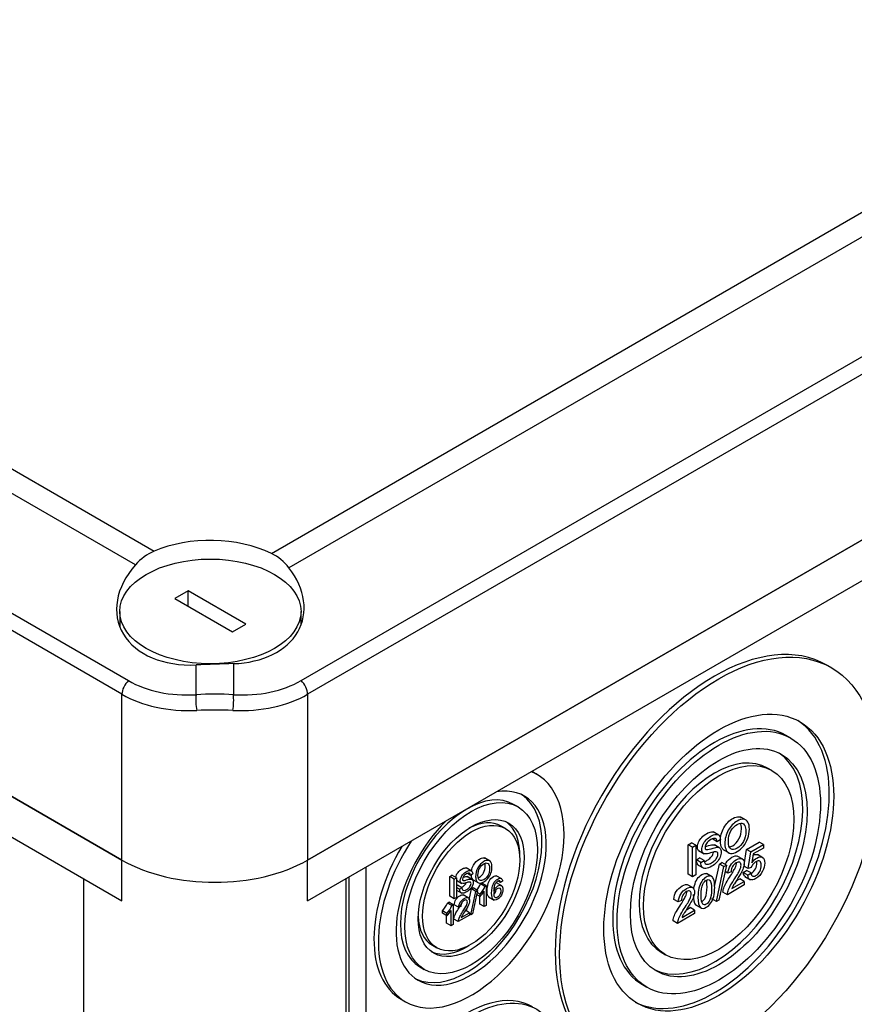
# Paper-space layout 'Layout1' of a CAD drawing. Units: millimetres. Extents: x 0 to 927, y 0 to 1265.
# Drawn here: x 812 to 879, y 165 to 244 of the extents above; entities that cross this region are included whole.
import ezdxf
from ezdxf import colors
from ezdxf.entities.mleader import LeaderData, LeaderLine
from ezdxf.math import Vec2, Vec3

# ---------------------------------------------------------------- set-up
doc = ezdxf.new("R2010")
doc.units = ezdxf.units.MM
doc.layers.add('DV6_Défaut', color=7, linetype='Continuous')
doc.layers.add('Défaut', color=7, linetype='Continuous')

# ---------------------------------------------------------------- blocks, each defined once
blk = doc.blocks.new('_DOT')
at = {"color": 0}
blk.add_line((0, 0), (-1, 0), dxfattribs=at)
at = {"color": 0, "const_width": 0.333}
blk.add_lwpolyline([(-0.1665, 0, 1), (0.1665, 0, 1)], format="xyb", close=True, dxfattribs=at)
blk = doc.blocks.new('SE5')
at = {"layer": 'DV6_Défaut', "color": 7, "linetype": 'Continuous'}
for p, q in [((725.039, 257.736), (822.728, 201.335)), ((821.236, 200.247), (723.554, 256.644)), ((711.068, 254.262), (820.67, 190.983)), ((820.149, 189.895), (710.547, 253.173)), ((820.149, 176.638), (710.547, 239.916)), ((710.547, 239.916), (820.149, 176.638)), ((832.104, 201.153), (898.602, 239.546)), ((900.187, 238.512), (833.495, 200.008)), ((710.547, 236.65), (820.149, 173.372)), ((834.477, 190.983), (912.259, 235.89)), ((912.78, 234.802), (834.998, 189.895)), ((912.78, 221.545), (834.998, 176.638)), ((834.998, 176.638), (912.78, 221.545)), ((834.998, 173.372), (912.78, 218.279)), ((825.452, 198.154), (824.391, 197.541)), ((825.452, 196.929), (825.452, 198.154)), ((830.048, 195.5), (825.452, 198.154)), ((824.391, 197.541), (828.987, 194.888)), ((819.97, 196.521), (819.97, 195.314)), ((834.47, 195.425), (834.47, 196.521)), ((828.987, 194.888), (830.048, 195.5)), ((826.085, 189.857), (826.085, 192.24)), ((829.062, 192.346), (829.062, 189.857)), ((876.878, 192.022), (876.525, 192.226)), ((820.149, 176.638), (820.149, 189.895)), ((834.998, 189.895), (834.998, 176.638)), ((873.628, 186.393), (873.275, 186.597)), ((853.329, 183.486), (852.976, 183.69)), ((872.128, 183.795), (871.775, 183.999)), ((851.829, 180.888), (851.476, 181.092)), ((870.079, 179.818), (869.637, 180.073)), ((850.829, 179.156), (850.476, 179.36)), ((867.884, 178.629), (867.442, 178.884)), ((865.431, 177.866), (865.704, 178.023)), ((866.057, 177.819), (865.704, 178.023)), ((867.749, 178.107), (867.396, 178.311)), ((868.011, 178.28), (867.749, 178.107)), ((870.084, 177.494), (871.098, 178.079)), ((871.452, 177.875), (871.098, 178.079)), ((865.431, 175.5), (865.431, 177.866)), ((865.785, 177.662), (865.431, 177.866)), ((865.785, 177.662), (866.057, 177.819)), ((865.785, 175.296), (865.785, 177.662)), ((866.057, 177.819), (866.057, 175.453)), ((866.262, 177.395), (866.704, 177.14)), ((867.973, 177.594), (867.531, 177.849)), ((868.258, 177.46), (868.7, 177.205)), ((869.899, 176.257), (870.084, 177.494)), ((870.438, 177.29), (870.084, 177.494)), ((870.238, 175.957), (870.438, 177.29)), ((870.438, 177.29), (871.452, 177.875)), ((871.452, 177.598), (870.636, 177.127)), ((871.452, 177.875), (871.452, 177.598)), ((820.149, 173.372), (820.149, 176.638)), ((834.998, 173.372), (834.998, 176.638)), ((849.593, 176.549), (849.151, 176.804)), ((866.092, 176.644), (866.347, 176.817)), ((866.445, 176.44), (866.092, 176.644)), ((866.7, 176.612), (866.347, 176.817)), ((866.445, 176.44), (866.7, 176.612)), ((867.929, 176.321), (868.132, 176.438)), ((868.486, 176.234), (868.132, 176.438)), ((869.801, 176.708), (869.359, 176.963)), ((870.636, 177.127), (870.527, 176.429)), ((871.407, 176.823), (870.965, 177.078)), ((839.681, 137.699), (839.681, 176.075)), ((848.13, 175.757), (847.688, 176.012)), ((866.243, 176.238), (866.685, 175.983)), ((867.546, 174.523), (867.929, 176.321)), ((867.687, 173.323), (868.283, 176.116)), ((868.486, 176.234), (867.89, 173.44)), ((868.283, 176.116), (867.929, 176.321)), ((868.283, 176.116), (868.486, 176.234)), ((868.614, 175.59), (868.378, 175.727)), ((868.871, 175.709), (868.614, 175.59)), ((869.841, 175.637), (870.106, 175.811)), ((870.194, 175.433), (869.841, 175.637)), ((870.238, 175.957), (869.884, 176.161)), ((870.46, 175.607), (870.106, 175.811)), ((870.194, 175.433), (870.46, 175.607)), ((870.473, 176.055), (870.238, 175.957)), ((817.073, 175.147), (817.073, 131.935)), ((838.073, 131.935), (838.073, 175.147)), ((838.333, 136.921), (838.333, 175.297)), ((846.362, 175.324), (846.544, 175.429)), ((846.362, 173.747), (846.362, 175.324)), ((846.716, 175.12), (846.362, 175.324)), ((846.897, 175.225), (846.544, 175.429)), ((846.716, 175.12), (846.897, 175.225)), ((846.716, 173.543), (846.716, 175.12)), ((846.897, 175.225), (846.897, 173.648)), ((846.902, 175.019), (847.344, 174.764)), ((848.189, 175.066), (847.747, 175.322)), ((848.025, 175.417), (847.774, 175.562)), ((848.2, 175.532), (848.025, 175.417)), ((848.232, 175.062), (848.674, 174.807)), ((848.829, 174.735), (848.937, 174.797)), ((849.29, 174.593), (848.937, 174.797)), ((850.532, 175.135), (850.09, 175.39)), ((850.534, 174.567), (850.092, 174.822)), ((850.426, 174.843), (850.23, 174.956)), ((850.594, 174.953), (850.426, 174.843)), ((865.785, 175.296), (865.431, 175.5)), ((866.057, 175.453), (865.785, 175.296)), ((867.343, 175.305), (866.901, 175.561)), ((868.916, 174.355), (869.922, 174.936)), ((869.267, 174.966), (869.568, 175.14)), ((869.922, 174.936), (869.568, 175.14)), ((869.922, 174.936), (869.922, 174.654)), ((869.973, 175.314), (870.414, 175.059)), ((846.897, 174.574), (846.972, 174.625)), ((847.156, 174.306), (846.897, 174.455)), ((846.897, 174.243), (847.33, 173.992)), ((847.326, 174.421), (846.972, 174.625)), ((847.156, 174.306), (847.326, 174.421)), ((847.905, 173.447), (848.094, 174.332)), ((848.05, 172.266), (848.447, 174.128)), ((848.094, 174.332), (848.229, 174.411)), ((848.447, 174.128), (848.094, 174.332)), ((848.583, 174.206), (848.186, 172.344)), ((848.583, 174.206), (848.229, 174.411)), ((848.447, 174.128), (848.583, 174.206)), ((848.787, 173.906), (848.548, 174.044)), ((849.183, 174.531), (848.829, 174.735)), ((849.123, 172.913), (849.123, 174.146)), ((849.183, 174.531), (849.29, 174.593)), ((849.29, 174.593), (849.29, 173.009)), ((865.823, 174.411), (865.381, 174.666)), ((868.566, 173.871), (868.212, 174.076)), ((869.922, 174.654), (868.566, 173.871)), ((846.177, 173.204), (846.284, 173.266)), ((846.531, 173), (846.177, 173.204)), ((846.638, 173.062), (846.284, 173.266)), ((846.716, 173.543), (846.362, 173.747)), ((846.897, 173.648), (846.716, 173.543)), ((847.883, 173.595), (847.441, 173.85)), ((848.787, 173.719), (848.513, 173.878)), ((848.769, 173.117), (848.769, 173.729)), ((848.787, 173.719), (848.787, 173.906)), ((849.474, 173.696), (849.916, 173.441)), ((864.635, 173.293), (864.282, 173.497)), ((864.893, 173.412), (864.635, 173.293)), ((867.687, 173.323), (867.334, 173.527)), ((867.89, 173.44), (867.687, 173.323)), ((845.781, 172.392), (845.781, 172.579)), ((846.135, 172.375), (845.781, 172.579)), ((846.471, 171.381), (846.471, 172.615)), ((846.531, 173), (846.638, 173.062)), ((846.638, 173.062), (846.638, 171.478)), ((847.077, 172.859), (846.723, 173.063)), ((847.248, 172.938), (847.077, 172.859)), ((847.278, 172.035), (847.949, 172.422)), ((847.949, 172.422), (847.595, 172.627)), ((847.715, 172.557), (847.788, 172.896)), ((847.949, 172.422), (847.949, 172.235)), ((849.123, 172.913), (848.769, 173.117)), ((849.29, 173.009), (849.123, 172.913)), ((864.938, 172.058), (865.943, 172.639)), ((865.289, 172.669), (865.59, 172.843)), ((865.943, 172.639), (865.59, 172.843)), ((865.943, 172.639), (865.943, 172.357)), ((866.063, 173.036), (866.505, 172.781)), ((846.135, 172.188), (845.781, 172.392)), ((846.117, 171.586), (846.117, 172.198)), ((846.135, 172.188), (846.135, 172.375)), ((847.045, 171.713), (846.691, 171.917)), ((847.949, 172.235), (847.045, 171.713)), ((848.05, 172.266), (847.949, 172.325)), ((848.186, 172.344), (848.05, 172.266)), ((864.588, 171.575), (864.234, 171.779)), ((865.943, 172.357), (864.588, 171.575)), ((846.471, 171.381), (846.117, 171.586)), ((846.638, 171.478), (846.471, 171.381)), ((844.976, 169.833), (845.329, 169.629)), ((863.275, 169.277), (863.628, 169.072)), ((843.976, 168.101), (844.329, 167.897)), ((861.775, 166.678), (862.128, 166.474)), ((842.476, 165.503), (842.829, 165.299))]:
    blk.add_line(p, q, dxfattribs=at)
for centre, radius, start, end in [((824.393, 197.482), 4.197, 113.37243, 138.78666), ((830.313, 197.558), 4.016, 37.58094, 63.51683), ((833.788, 16.658), 175.751, 91.54102, 92.5121), ((827.573, 166.714), 23.191, 86.32024, 93.67976), ((827.573, 154.397), 34.239, 87.59047, 92.40953), ((846.887, 175.528), 2.098, 321.85282, 337.80173), ((847.241, 175.324), 2.098, 317.48686, 337.80173), ((846.93, 175.527), 2.592, 315.77023, 327.80335), ((844.235, 173.997), 2.098, 317.48686, 337.80173), ((844.588, 173.792), 2.098, 317.48686, 337.80173), ((844.278, 173.996), 2.592, 315.77023, 327.80335)]:
    blk.add_arc(centre, radius, start, end, dxfattribs=at)
for centre, major_axis, ratio, start_param, end_param in [((827.22, 197.867), (7.5, 0), 0.57735, 0.861651, 2.212858), ((827.22, 197.867), (7.315, 2.369), 0.69916, 2.271797, 4.33784), ((827.22, 197.978), (-7.315, 2.369), 0.69916, 2.041581, 3.94371), ((867.525, 176.638), (-9, -15.588), 0.57735, 3.141593, 6.283185), ((820.856, 190.303), (-0.5, -0.866), 0.57735, 4.193243, 5.497787), ((827.387, 196.977), (-9.265, -3), 0.69916, 0.562748, 1.210622), ((827.759, 196.977), (9.265, -3), 0.69916, 5.072564, 5.720438), ((834.291, 190.303), (0.5, -0.866), 0.57735, 0.785398, 2.089942), ((827.573, 196.297), (-10.303, -2.924), 0.691842, 0.591527, 1.239401), ((826.271, 189.177), (0.056, -0.998), 0.204212, 3.951435, 5.310859), ((827.573, 196.297), (10.303, -2.924), 0.691842, 5.043785, 5.691659), ((828.876, 189.177), (-0.056, -0.998), 0.204212, 0.972326, 2.33175), ((867.525, 176.638), (-5.75, -9.959), 0.57735, 3.141593, 6.283185), ((867.525, 176.638), (-6.5, -11.258), 0.57735, 0.0272, 3.114393), ((867.525, 176.638), (-4.25, -7.361), 0.57735, 3.141593, 6.283185), ((867.525, 176.638), (-5, -8.66), 0.57735, 0.035363, 3.10623), ((848.079, 174.392), (-5.25, -9.093), 0.57735, 0, 3.222443), ((847.726, 174.597), (-5.25, -9.093), 0.57735, 3.141593, 3.151797), ((847.726, 174.597), (-3.75, -6.495), 0.57735, 3.141593, 6.283185), ((848.079, 174.392), (-4.25, -7.361), 0.57735, 0, 3.58229), ((847.726, 174.597), (-4.25, -7.361), 0.57735, 0.041607, 3.099986), ((848.079, 174.392), (-4.25, -7.361), 0.57735, 4.271692, 6.283185), ((847.726, 174.597), (-2.75, -4.763), 0.57735, 3.141593, 3.882511), ((847.726, 174.597), (-3, -5.196), 0.57735, 2.313608, 3.082633), ((848.079, 174.392), (-5.25, -9.093), 0.57735, 4.631538, 6.283185), ((847.726, 174.597), (-5.25, -9.093), 0.57735, 4.702184, 6.283185), ((827.573, 180.924), (10.5, 0), 0.57735, 3.926991, 5.497787), ((827.573, 180.924), (-10.5, 0), 0.57735, 0.785398, 2.356194), ((847.726, 174.597), (-2.75, -4.763), 0.57735, 5.542267, 6.283185), ((847.726, 174.597), (-3, -5.196), 0.57735, 0.05896, 0.827984), ((847.726, 155.817), (5.25, 9.093), 0.57735, 0, 3.141593)]:
    blk.add_ellipse(centre, major_axis=major_axis, ratio=ratio, start_param=start_param, end_param=end_param, dxfattribs=at)
for centre, major_axis in [((827.22, 196.521), (-7.25, 0)), ((867.878, 176.434), (-9, -15.588)), ((867.878, 176.434), (-6.5, -11.258)), ((867.878, 176.434), (-5.75, -9.959)), ((867.878, 176.434), (-5, -8.66)), ((867.878, 176.434), (-4.25, -7.361)), ((848.079, 174.392), (-3.75, -6.495)), ((848.079, 174.392), (-3, -5.196)), ((848.079, 174.392), (-2.75, -4.763)), ((848.079, 155.613), (5.25, 9.093))]:
    blk.add_ellipse(centre, major_axis=major_axis, ratio=0.57735, dxfattribs=at)
for points, knots in [([(868.01, 178.142), (868.01, 178.534), (868.101, 178.893), (868.284, 179.222), (868.466, 179.55), (868.704, 179.796), (869.182, 180.072), (869.352, 180.119), (869.571, 180.096), (869.63, 180.078), (869.682, 180.047)], [0, 0, 0, 0, 0.3587494, 0.3587494, 0.3587494, 0.6895617, 0.6895617, 0.9064623, 0.9064623, 1, 1, 1, 1]), ([(868.364, 177.938), (868.364, 178.33), (868.455, 178.689), (868.638, 179.018), (868.819, 179.345), (869.057, 179.592), (869.535, 179.868), (869.706, 179.915), (870.011, 179.883), (870.127, 179.804), (870.206, 179.664), (870.286, 179.522), (870.326, 179.335), (870.326, 178.858), (870.283, 178.62), (870.199, 178.381), (870.115, 178.144), (869.997, 177.932), (869.689, 177.559), (869.523, 177.416), (869.151, 177.202), (868.98, 177.156), (868.674, 177.194), (868.56, 177.274), (868.481, 177.416), (868.403, 177.556), (868.364, 177.73), (868.364, 177.938)], [0, 0, 0, 0, 0.133301, 0.133301, 0.133301, 0.256221, 0.256221, 0.336815, 0.336815, 0.417408, 0.417408, 0.417408, 0.505336, 0.505336, 0.593846, 0.593846, 0.593846, 0.671748, 0.671748, 0.749651, 0.749651, 0.834095, 0.834095, 0.918539, 0.918539, 0.918539, 1, 1, 1, 1]), ([(868.643, 178.094), (868.643, 177.81), (868.71, 177.625), (868.843, 177.538), (868.977, 177.452), (869.143, 177.464), (869.548, 177.698), (869.715, 177.878), (869.98, 178.361), (870.046, 178.634), (870.046, 179.131), (870.018, 179.283), (869.96, 179.393), (869.903, 179.503), (869.822, 179.568), (869.714, 179.584), (869.605, 179.601), (869.482, 179.57), (869.155, 179.381), (868.989, 179.208), (868.851, 178.978), (868.712, 178.745), (868.643, 178.45), (868.643, 178.094)], [0, 0, 0, 0, 0.128929, 0.128929, 0.128929, 0.252752, 0.252752, 0.379102, 0.379102, 0.505451, 0.505451, 0.584908, 0.584908, 0.584908, 0.663646, 0.663646, 0.663646, 0.742374, 0.742374, 0.854501, 0.854501, 0.854501, 1, 1, 1, 1]), ([(868.726, 177.688), (868.806, 177.697), (868.894, 177.729), (869.194, 177.902), (869.362, 178.082), (869.626, 178.565), (869.693, 178.838), (869.693, 179.334), (869.665, 179.485), (869.608, 179.595)], [0, 0, 0, 0, 0.151199, 0.151199, 0.474629, 0.474629, 0.798059, 0.798059, 1, 1, 1, 1]), ([(866.307, 177.369), (866.281, 177.384), (866.259, 177.403), (866.24, 177.427), (866.193, 177.487), (866.168, 177.571), (866.168, 177.799), (866.197, 177.927), (866.314, 178.203), (866.4, 178.332), (866.626, 178.57), (866.751, 178.669), (867.04, 178.836), (867.174, 178.884), (867.365, 178.901), (867.429, 178.89), (867.482, 178.861)], [0, 0, 0, 0, 0.055931, 0.055931, 0.055931, 0.205687, 0.205687, 0.370636, 0.370636, 0.535585, 0.535585, 0.700534, 0.700534, 0.881815, 0.881815, 1, 1, 1, 1]), ([(867.749, 178.107), (867.736, 178.247), (867.689, 178.332), (867.529, 178.39), (867.41, 178.361), (867.088, 178.175), (866.97, 178.072), (866.82, 177.847), (866.783, 177.743), (866.783, 177.56), (866.809, 177.504), (866.862, 177.482), (866.915, 177.459), (867.05, 177.478), (867.27, 177.548), (867.489, 177.619), (867.64, 177.654), (867.722, 177.659), (867.842, 177.665), (867.93, 177.636), (868.045, 177.507), (868.073, 177.412), (868.073, 177.16), (868.042, 177.024), (867.979, 176.876), (867.917, 176.729), (867.828, 176.592), (867.711, 176.461), (867.594, 176.331), (867.463, 176.227), (867.132, 176.036), (866.977, 175.976), (866.851, 175.967), (866.727, 175.957), (866.629, 175.994), (866.557, 176.078), (866.485, 176.162), (866.449, 176.284), (866.445, 176.44)], [0, 0, 0, 0, 0.057004, 0.057004, 0.114008, 0.114008, 0.172977, 0.172977, 0.231947, 0.231947, 0.283308, 0.283308, 0.283308, 0.36341, 0.36341, 0.36341, 0.450109, 0.450109, 0.450109, 0.50993, 0.50993, 0.56975, 0.56975, 0.629571, 0.629571, 0.629571, 0.694827, 0.694827, 0.694827, 0.766157, 0.766157, 0.856819, 0.856819, 0.856819, 0.928116, 0.928116, 0.928116, 1, 1, 1, 1]), ([(866.7, 176.612), (866.711, 176.501), (866.74, 176.42), (866.783, 176.369), (866.828, 176.318), (866.896, 176.298), (866.99, 176.305), (867.083, 176.312), (867.188, 176.348), (867.407, 176.475), (867.499, 176.545), (867.657, 176.708), (867.715, 176.791), (867.791, 176.958), (867.812, 177.037), (867.812, 177.183), (867.793, 177.237), (867.717, 177.303), (867.655, 177.315), (867.569, 177.303), (867.515, 177.296), (867.394, 177.263), (867.207, 177.209), (867.019, 177.154), (866.887, 177.124), (866.812, 177.127), (866.714, 177.13), (866.642, 177.162), (866.594, 177.223), (866.547, 177.283), (866.522, 177.367), (866.522, 177.595), (866.55, 177.723), (866.667, 177.998), (866.753, 178.128), (866.979, 178.366), (867.105, 178.465), (867.394, 178.632), (867.527, 178.68), (867.759, 178.701), (867.849, 178.669), (867.91, 178.595), (867.972, 178.519), (868.007, 178.416), (868.011, 178.28)], [0, 0, 0, 0, 0.049366, 0.049366, 0.049366, 0.098191, 0.098191, 0.098191, 0.145416, 0.145416, 0.187642, 0.187642, 0.229867, 0.229867, 0.272093, 0.272093, 0.315236, 0.315236, 0.35838, 0.35838, 0.35838, 0.427638, 0.427638, 0.427638, 0.504223, 0.504223, 0.504223, 0.558385, 0.558385, 0.558385, 0.614667, 0.614667, 0.676659, 0.676659, 0.738651, 0.738651, 0.800643, 0.800643, 0.868772, 0.868772, 0.936902, 0.936902, 0.936902, 1, 1, 1, 1]), ([(868.301, 177.435), (868.231, 177.476), (868.173, 177.537), (868.127, 177.62), (868.049, 177.76), (868.01, 177.934), (868.01, 178.142)], [0, 0, 0, 0, 0.375868, 0.375868, 0.375868, 1, 1, 1, 1]), ([(866.724, 176.523), (866.794, 176.541), (866.869, 176.572), (867.054, 176.679), (867.145, 176.749), (867.303, 176.912), (867.362, 176.995), (867.432, 177.149), (867.452, 177.216), (867.457, 177.279)], [0, 0, 0, 0, 0.215173, 0.215173, 0.491074, 0.491074, 0.766975, 0.766975, 1, 1, 1, 1]), ([(866.82, 177.724), (866.85, 177.732), (866.882, 177.742), (866.916, 177.753), (867.136, 177.823), (867.287, 177.858), (867.368, 177.863), (867.452, 177.867), (867.52, 177.855), (867.572, 177.825)], [0, 0, 0, 0, 0.088666, 0.088666, 0.088666, 0.705353, 0.705353, 0.705353, 1, 1, 1, 1]), ([(848.105, 175.784), (848.134, 175.941), (848.186, 176.089), (848.264, 176.228), (848.385, 176.447), (848.544, 176.611), (848.863, 176.795), (848.976, 176.826), (849.122, 176.811), (849.161, 176.799), (849.196, 176.779)], [0, 0, 0, 0, 0.2628577, 0.2628577, 0.2628577, 0.6431392, 0.6431392, 0.8924748, 0.8924748, 1, 1, 1, 1]), ([(848.435, 175.304), (848.435, 175.565), (848.496, 175.805), (848.618, 176.024), (848.739, 176.243), (848.897, 176.407), (849.216, 176.591), (849.33, 176.622), (849.533, 176.601), (849.61, 176.548), (849.663, 176.455), (849.716, 176.361), (849.743, 176.236), (849.743, 175.918), (849.715, 175.759), (849.658, 175.6), (849.603, 175.442), (849.524, 175.301), (849.319, 175.052), (849.208, 174.957), (848.96, 174.813), (848.846, 174.783), (848.642, 174.808), (848.566, 174.862), (848.513, 174.956), (848.461, 175.05), (848.435, 175.166), (848.435, 175.304)], [0, 0, 0, 0, 0.133301, 0.133301, 0.133301, 0.256221, 0.256221, 0.336815, 0.336815, 0.417408, 0.417408, 0.417408, 0.505336, 0.505336, 0.593846, 0.593846, 0.593846, 0.671748, 0.671748, 0.749651, 0.749651, 0.834095, 0.834095, 0.918539, 0.918539, 0.918539, 1, 1, 1, 1]), ([(848.621, 175.409), (848.621, 175.219), (848.666, 175.096), (848.755, 175.038), (848.844, 174.98), (848.955, 174.989), (849.224, 175.144), (849.336, 175.264), (849.512, 175.586), (849.557, 175.768), (849.557, 176.1), (849.538, 176.201), (849.5, 176.274), (849.462, 176.348), (849.407, 176.391), (849.335, 176.402), (849.263, 176.413), (849.181, 176.392), (848.963, 176.267), (848.852, 176.151), (848.76, 175.998), (848.668, 175.842), (848.621, 175.646), (848.621, 175.409)], [0, 0, 0, 0, 0.128929, 0.128929, 0.128929, 0.252752, 0.252752, 0.379102, 0.379102, 0.505451, 0.505451, 0.584908, 0.584908, 0.584908, 0.663646, 0.663646, 0.663646, 0.742374, 0.742374, 0.854501, 0.854501, 0.854501, 1, 1, 1, 1]), ([(848.65, 175.229), (848.677, 175.239), (848.705, 175.253), (848.871, 175.348), (848.982, 175.469), (849.159, 175.791), (849.203, 175.973), (849.203, 176.248), (849.197, 176.311), (849.185, 176.366)], [0, 0, 0, 0, 0.083735, 0.083735, 0.473254, 0.473254, 0.862772, 0.862772, 1, 1, 1, 1]), ([(866.287, 176.213), (866.256, 176.23), (866.228, 176.254), (866.204, 176.282), (866.132, 176.366), (866.096, 176.488), (866.092, 176.644)], [0, 0, 0, 0, 0.253005, 0.253005, 0.253005, 1, 1, 1, 1]), ([(868.212, 174.076), (868.211, 174.146), (868.221, 174.219), (868.242, 174.296), (868.278, 174.423), (868.332, 174.56), (868.409, 174.708), (868.484, 174.855), (868.594, 175.037), (868.737, 175.255), (868.959, 175.593), (869.109, 175.849), (869.264, 176.179), (869.303, 176.313), (869.306, 176.421)], [0, 0, 0, 0, 0.102474, 0.102474, 0.102474, 0.286229, 0.286229, 0.286229, 0.544104, 0.544104, 0.544104, 0.776629, 0.776629, 1, 1, 1, 1]), ([(868.387, 176.286), (868.409, 176.331), (868.433, 176.375), (868.46, 176.418), (868.575, 176.6), (868.73, 176.75), (869.123, 176.977), (869.278, 177.003), (869.397, 176.941), (869.401, 176.939), (869.405, 176.936)], [0, 0, 0, 0, 0.104655, 0.104655, 0.104655, 0.540824, 0.540824, 0.983094, 0.983094, 1, 1, 1, 1]), ([(868.566, 173.871), (868.565, 173.941), (868.574, 174.015), (868.596, 174.092), (868.632, 174.219), (868.686, 174.356), (868.762, 174.504), (868.838, 174.65), (868.948, 174.833), (869.091, 175.051), (869.313, 175.389), (869.463, 175.644), (869.621, 175.981), (869.66, 176.12), (869.66, 176.345), (869.625, 176.421), (869.552, 176.458), (869.481, 176.494), (869.389, 176.483), (869.152, 176.346), (869.055, 176.248), (868.982, 176.122), (868.908, 175.996), (868.873, 175.858), (868.871, 175.709)], [0, 0, 0, 0, 0.057012, 0.057012, 0.057012, 0.159246, 0.159246, 0.159246, 0.302716, 0.302716, 0.302716, 0.432083, 0.432083, 0.561449, 0.561449, 0.69636, 0.69636, 0.69636, 0.793375, 0.793375, 0.894956, 0.894956, 0.894956, 1, 1, 1, 1]), ([(868.614, 175.59), (868.631, 175.822), (868.698, 176.031), (868.814, 176.214), (868.929, 176.396), (869.084, 176.546), (869.476, 176.772), (869.631, 176.799), (869.86, 176.68), (869.918, 176.557), (869.918, 176.277), (869.901, 176.175), (869.867, 176.064), (869.833, 175.954), (869.779, 175.824), (869.623, 175.533), (869.494, 175.32), (869.314, 175.04), (869.164, 174.805), (869.066, 174.651), (869.022, 174.574), (868.979, 174.498), (868.943, 174.423), (868.916, 174.355)], [0, 0, 0, 0, 0.137846, 0.137846, 0.137846, 0.271874, 0.271874, 0.407777, 0.407777, 0.543679, 0.543679, 0.612782, 0.612782, 0.612782, 0.728244, 0.728244, 0.843707, 0.843707, 0.843707, 0.951868, 0.951868, 0.951868, 1, 1, 1, 1]), ([(870.527, 176.429), (870.649, 176.599), (870.779, 176.722), (871.092, 176.903), (871.243, 176.92), (871.366, 176.847), (871.489, 176.774), (871.55, 176.625), (871.55, 176.186), (871.495, 175.969), (871.388, 175.751), (871.256, 175.484), (871.077, 175.283), (870.666, 175.046), (870.513, 175.018), (870.396, 175.071), (870.279, 175.125), (870.21, 175.244), (870.194, 175.433)], [0, 0, 0, 0, 0.111452, 0.111452, 0.25893, 0.25893, 0.25893, 0.410248, 0.410248, 0.554159, 0.554159, 0.554159, 0.725934, 0.725934, 0.866665, 0.866665, 0.866665, 1, 1, 1, 1]), ([(870.426, 175.562), (870.449, 175.57), (870.473, 175.582), (870.619, 175.666), (870.721, 175.779), (870.804, 175.932), (870.886, 176.084), (870.926, 176.248), (870.926, 176.464), (870.924, 176.502), (870.919, 176.537)], [0, 0, 0, 0, 0.078843, 0.078843, 0.466265, 0.466265, 0.466265, 0.897159, 0.897159, 1, 1, 1, 1]), ([(870.46, 175.607), (870.479, 175.471), (870.524, 175.387), (870.593, 175.355), (870.664, 175.322), (870.749, 175.333), (870.972, 175.462), (871.074, 175.574), (871.157, 175.728), (871.24, 175.88), (871.28, 176.044), (871.28, 176.385), (871.24, 176.493), (871.082, 176.594), (870.976, 176.581), (870.764, 176.459), (870.69, 176.394), (870.562, 176.232), (870.512, 176.146), (870.473, 176.055)], [0, 0, 0, 0, 0.128039, 0.128039, 0.128039, 0.24273, 0.24273, 0.37883, 0.37883, 0.37883, 0.530201, 0.530201, 0.674755, 0.674755, 0.819308, 0.819308, 0.909654, 0.909654, 1, 1, 1, 1]), ([(846.855, 175.244), (846.861, 175.311), (846.88, 175.382), (846.951, 175.549), (847.008, 175.635), (847.159, 175.794), (847.242, 175.86), (847.435, 175.971), (847.524, 176.003), (847.651, 176.015), (847.694, 176.007), (847.729, 175.988)], [0, 0, 0, 0, 0.176509, 0.176509, 0.392336, 0.392336, 0.608164, 0.608164, 0.845361, 0.845361, 1, 1, 1, 1]), ([(848.025, 175.417), (848.016, 175.51), (847.985, 175.567), (847.878, 175.606), (847.799, 175.586), (847.585, 175.463), (847.506, 175.394), (847.406, 175.244), (847.381, 175.174), (847.381, 175.053), (847.399, 175.015), (847.434, 175), (847.469, 174.985), (847.559, 174.998), (847.706, 175.045), (847.852, 175.091), (847.953, 175.115), (848.007, 175.118), (848.087, 175.123), (848.146, 175.103), (848.222, 175.017), (848.242, 174.953), (848.242, 174.786), (848.221, 174.695), (848.179, 174.596), (848.138, 174.499), (848.078, 174.407), (848, 174.32), (847.922, 174.233), (847.835, 174.164), (847.614, 174.036), (847.51, 173.996), (847.427, 173.99), (847.344, 173.984), (847.279, 174.008), (847.231, 174.065), (847.183, 174.12), (847.159, 174.201), (847.156, 174.306)], [0, 0, 0, 0, 0.057004, 0.057004, 0.114008, 0.114008, 0.172977, 0.172977, 0.231947, 0.231947, 0.283308, 0.283308, 0.283308, 0.36341, 0.36341, 0.36341, 0.450109, 0.450109, 0.450109, 0.50993, 0.50993, 0.56975, 0.56975, 0.629571, 0.629571, 0.629571, 0.694827, 0.694827, 0.694827, 0.766157, 0.766157, 0.856819, 0.856819, 0.856819, 0.928116, 0.928116, 0.928116, 1, 1, 1, 1]), ([(847.326, 174.421), (847.333, 174.346), (847.352, 174.292), (847.381, 174.259), (847.411, 174.224), (847.457, 174.211), (847.519, 174.216), (847.581, 174.22), (847.651, 174.244), (847.797, 174.329), (847.858, 174.376), (847.964, 174.485), (848.003, 174.54), (848.054, 174.651), (848.067, 174.704), (848.067, 174.801), (848.054, 174.837), (848.004, 174.881), (847.963, 174.889), (847.905, 174.881), (847.869, 174.876), (847.788, 174.854), (847.664, 174.818), (847.539, 174.782), (847.45, 174.762), (847.4, 174.764), (847.335, 174.766), (847.287, 174.787), (847.255, 174.828), (847.224, 174.867), (847.207, 174.924), (847.207, 175.076), (847.226, 175.161), (847.304, 175.345), (847.361, 175.431), (847.512, 175.59), (847.596, 175.656), (847.788, 175.767), (847.877, 175.799), (848.032, 175.813), (848.092, 175.792), (848.133, 175.742), (848.174, 175.692), (848.197, 175.623), (848.2, 175.532)], [0, 0, 0, 0, 0.049366, 0.049366, 0.049366, 0.098191, 0.098191, 0.098191, 0.145416, 0.145416, 0.187642, 0.187642, 0.229867, 0.229867, 0.272093, 0.272093, 0.315236, 0.315236, 0.35838, 0.35838, 0.35838, 0.427638, 0.427638, 0.427638, 0.504223, 0.504223, 0.504223, 0.558385, 0.558385, 0.558385, 0.614667, 0.614667, 0.676659, 0.676659, 0.738651, 0.738651, 0.800643, 0.800643, 0.868772, 0.868772, 0.936902, 0.936902, 0.936902, 1, 1, 1, 1]), ([(865.904, 174.449), (865.914, 174.503), (865.925, 174.556), (865.937, 174.606), (865.987, 174.804), (866.06, 174.979), (866.256, 175.274), (866.38, 175.393), (866.639, 175.543), (866.736, 175.572), (866.819, 175.569), (866.865, 175.568), (866.907, 175.557), (866.943, 175.536)], [0, 0, 0, 0, 0.104328, 0.104328, 0.104328, 0.390398, 0.390398, 0.676468, 0.676468, 0.889052, 0.889052, 0.889052, 1, 1, 1, 1]), ([(847.28, 174.447), (847.31, 174.459), (847.342, 174.474), (847.444, 174.533), (847.505, 174.58), (847.61, 174.688), (847.649, 174.743), (847.674, 174.798)], [0, 0, 0, 0, 0.193637, 0.193637, 0.598011, 0.598011, 1, 1, 1, 1]), ([(847.429, 175.273), (847.535, 175.304), (847.609, 175.32), (847.654, 175.322), (847.709, 175.325), (847.754, 175.317), (847.79, 175.297)], [0, 0, 0, 0, 0.629865, 0.629865, 0.629865, 1, 1, 1, 1]), ([(848.276, 175.037), (848.229, 175.064), (848.19, 175.105), (848.16, 175.16), (848.119, 175.233), (848.094, 175.321), (848.085, 175.422)], [0, 0, 0, 0, 0.434602, 0.434602, 0.434602, 1, 1, 1, 1]), ([(849.518, 173.67), (849.509, 173.675), (849.501, 173.681), (849.404, 173.755), (849.361, 173.925), (849.361, 174.502), (849.41, 174.751), (849.507, 174.946), (849.592, 175.115), (849.707, 175.242), (849.959, 175.388), (850.047, 175.403), (850.116, 175.373), (850.122, 175.371), (850.126, 175.369), (850.131, 175.366)], [0, 0, 0, 0, 0.024827, 0.024827, 0.289569, 0.289569, 0.584859, 0.584859, 0.584859, 0.815229, 0.815229, 0.987645, 0.987645, 0.987645, 1, 1, 1, 1]), ([(849.881, 174.164), (849.921, 174.259), (849.971, 174.34), (850.088, 174.477), (850.149, 174.528), (850.324, 174.63), (850.419, 174.638), (850.497, 174.588), (850.576, 174.538), (850.615, 174.438), (850.615, 174.189), (850.597, 174.087), (850.523, 173.874), (850.472, 173.78), (850.343, 173.615), (850.27, 173.55), (850.049, 173.422), (849.934, 173.416), (849.758, 173.551), (849.714, 173.721), (849.714, 174.298), (849.763, 174.547), (849.861, 174.742), (849.945, 174.911), (850.06, 175.038), (850.313, 175.183), (850.401, 175.199), (850.47, 175.169), (850.539, 175.14), (850.58, 175.068), (850.594, 174.953)], [0, 0, 0, 0, 0.044574, 0.044574, 0.089147, 0.089147, 0.167469, 0.167469, 0.167469, 0.261177, 0.261177, 0.323431, 0.323431, 0.385684, 0.385684, 0.447938, 0.447938, 0.552606, 0.552606, 0.657274, 0.657274, 0.774019, 0.774019, 0.774019, 0.865098, 0.865098, 0.933264, 0.933264, 0.933264, 1, 1, 1, 1]), ([(850.426, 174.843), (850.412, 174.91), (850.39, 174.952), (850.363, 174.97), (850.318, 174.999), (850.261, 174.994), (850.141, 174.925), (850.094, 174.88), (850.053, 174.823), (850, 174.748), (849.96, 174.658), (849.929, 174.556), (849.898, 174.453), (849.882, 174.323), (849.881, 174.164)], [0, 0, 0, 0, 0.152563, 0.152563, 0.152563, 0.334801, 0.334801, 0.482089, 0.482089, 0.482089, 0.688595, 0.688595, 0.688595, 1, 1, 1, 1]), ([(866.216, 173.683), (866.216, 173.962), (866.24, 174.201), (866.291, 174.402), (866.341, 174.6), (866.413, 174.774), (866.61, 175.07), (866.734, 175.189), (866.992, 175.338), (867.089, 175.368), (867.172, 175.365), (867.256, 175.363), (867.323, 175.328), (867.377, 175.263), (867.43, 175.197), (867.472, 175.104), (867.503, 174.984), (867.535, 174.864), (867.55, 174.686), (867.55, 174.175), (867.525, 173.938), (867.475, 173.737), (867.424, 173.537), (867.352, 173.364), (867.254, 173.215), (867.157, 173.066), (867.032, 172.948), (866.686, 172.748), (866.531, 172.74), (866.417, 172.837), (866.281, 172.954), (866.216, 173.238), (866.216, 173.683)], [0, 0, 0, 0, 0.105568, 0.105568, 0.105568, 0.17772, 0.17772, 0.249872, 0.249872, 0.303489, 0.303489, 0.303489, 0.35394, 0.35394, 0.35394, 0.413131, 0.413131, 0.413131, 0.500556, 0.500556, 0.605113, 0.605113, 0.605113, 0.67869, 0.67869, 0.67869, 0.750378, 0.750378, 0.844226, 0.844226, 0.844226, 1, 1, 1, 1]), ([(866.473, 173.832), (866.473, 173.442), (866.513, 173.207), (866.592, 173.125), (866.67, 173.044), (866.768, 173.035), (866.998, 173.167), (867.095, 173.288), (867.174, 173.462), (867.252, 173.635), (867.291, 173.916), (867.291, 174.693), (867.253, 174.929), (867.174, 175.012), (867.096, 175.094), (866.998, 175.102), (866.765, 174.968), (866.672, 174.858), (866.603, 174.704), (866.515, 174.511), (866.473, 174.219), (866.473, 173.832)], [0, 0, 0, 0, 0.166023, 0.166023, 0.166023, 0.249543, 0.249543, 0.334058, 0.334058, 0.334058, 0.499823, 0.499823, 0.665587, 0.665587, 0.665587, 0.748645, 0.748645, 0.828839, 0.828839, 0.828839, 1, 1, 1, 1]), ([(866.53, 173.306), (866.645, 173.373), (866.741, 173.493), (866.82, 173.667), (866.898, 173.839), (866.937, 174.12), (866.937, 174.742), (866.923, 174.92), (866.895, 175.044)], [0, 0, 0, 0, 0.240447, 0.240447, 0.240447, 0.714779, 0.714779, 1, 1, 1, 1]), ([(849.908, 173.879), (849.908, 173.812), (849.921, 173.756), (849.945, 173.709), (849.97, 173.662), (850.003, 173.635), (850.047, 173.629), (850.091, 173.622), (850.137, 173.632), (850.257, 173.701), (850.317, 173.77), (850.368, 173.866), (850.418, 173.959), (850.444, 174.064), (850.444, 174.286), (850.418, 174.357), (850.369, 174.392), (850.32, 174.426), (850.256, 174.42), (850.103, 174.332), (850.04, 174.264), (849.934, 174.077), (849.908, 173.98), (849.908, 173.879)], [0, 0, 0, 0, 0.092893, 0.092893, 0.092893, 0.180011, 0.180011, 0.180011, 0.259109, 0.259109, 0.373362, 0.373362, 0.373362, 0.509786, 0.509786, 0.639895, 0.639895, 0.639895, 0.761843, 0.761843, 0.880921, 0.880921, 1, 1, 1, 1]), ([(849.952, 173.972), (849.975, 174.001), (849.995, 174.033), (850.015, 174.07), (850.046, 174.128), (850.067, 174.19), (850.079, 174.257)], [0, 0, 0, 0, 0.33917, 0.33917, 0.33917, 1, 1, 1, 1]), ([(864.234, 171.779), (864.233, 171.849), (864.242, 171.922), (864.264, 171.999), (864.3, 172.126), (864.354, 172.263), (864.43, 172.411), (864.506, 172.558), (864.616, 172.74), (864.759, 172.958), (864.981, 173.297), (865.131, 173.552), (865.286, 173.882), (865.325, 174.017), (865.328, 174.125)], [0, 0, 0, 0, 0.102474, 0.102474, 0.102474, 0.286229, 0.286229, 0.286229, 0.544104, 0.544104, 0.544104, 0.776629, 0.776629, 1, 1, 1, 1]), ([(864.282, 173.497), (864.3, 173.729), (864.366, 173.938), (864.482, 174.121), (864.597, 174.303), (864.752, 174.453), (865.144, 174.68), (865.3, 174.706), (865.418, 174.644), (865.423, 174.642), (865.427, 174.64)], [0, 0, 0, 0, 0.33379, 0.33379, 0.33379, 0.658336, 0.658336, 0.98742, 0.98742, 1, 1, 1, 1]), ([(864.588, 171.575), (864.586, 171.645), (864.596, 171.718), (864.618, 171.795), (864.654, 171.922), (864.708, 172.059), (864.784, 172.207), (864.86, 172.354), (864.969, 172.536), (865.112, 172.754), (865.335, 173.092), (865.484, 173.348), (865.642, 173.684), (865.682, 173.823), (865.682, 174.048), (865.646, 174.124), (865.574, 174.161), (865.503, 174.198), (865.411, 174.186), (865.174, 174.049), (865.077, 173.951), (865.003, 173.825), (864.93, 173.699), (864.894, 173.561), (864.893, 173.412)], [0, 0, 0, 0, 0.057012, 0.057012, 0.057012, 0.159246, 0.159246, 0.159246, 0.302716, 0.302716, 0.302716, 0.432083, 0.432083, 0.561449, 0.561449, 0.69636, 0.69636, 0.69636, 0.793375, 0.793375, 0.894956, 0.894956, 0.894956, 1, 1, 1, 1]), ([(864.635, 173.293), (864.653, 173.525), (864.72, 173.734), (864.836, 173.917), (864.951, 174.099), (865.105, 174.249), (865.498, 174.476), (865.653, 174.502), (865.882, 174.383), (865.939, 174.26), (865.939, 173.98), (865.923, 173.878), (865.889, 173.767), (865.855, 173.657), (865.8, 173.527), (865.645, 173.236), (865.516, 173.023), (865.336, 172.743), (865.185, 172.508), (865.088, 172.354), (865.044, 172.277), (865.001, 172.201), (864.965, 172.126), (864.938, 172.058)], [0, 0, 0, 0, 0.137846, 0.137846, 0.137846, 0.271874, 0.271874, 0.407777, 0.407777, 0.543679, 0.543679, 0.612782, 0.612782, 0.612782, 0.728244, 0.728244, 0.843707, 0.843707, 0.843707, 0.951868, 0.951868, 0.951868, 1, 1, 1, 1]), ([(846.691, 171.917), (846.69, 171.964), (846.697, 172.012), (846.711, 172.064), (846.735, 172.148), (846.771, 172.24), (846.822, 172.339), (846.873, 172.436), (846.946, 172.558), (847.041, 172.703), (847.189, 172.929), (847.289, 173.099), (847.351, 173.232), (847.36, 173.252), (847.368, 173.271)], [0, 0, 0, 0, 0.125094, 0.125094, 0.125094, 0.349413, 0.349413, 0.349413, 0.664213, 0.664213, 0.664213, 0.948066, 0.948066, 1, 1, 1, 1]), ([(846.723, 173.063), (846.735, 173.218), (846.779, 173.357), (846.857, 173.479), (846.933, 173.6), (847.036, 173.7), (847.298, 173.851), (847.402, 173.869), (847.481, 173.827), (847.484, 173.826), (847.486, 173.824)], [0, 0, 0, 0, 0.33379, 0.33379, 0.33379, 0.658336, 0.658336, 0.98742, 0.98742, 1, 1, 1, 1]), ([(847.045, 171.713), (847.044, 171.76), (847.05, 171.808), (847.065, 171.86), (847.089, 171.944), (847.125, 172.036), (847.176, 172.135), (847.226, 172.232), (847.299, 172.354), (847.395, 172.499), (847.543, 172.725), (847.643, 172.895), (847.748, 173.119), (847.774, 173.212), (847.774, 173.362), (847.751, 173.412), (847.702, 173.437), (847.655, 173.462), (847.593, 173.454), (847.435, 173.363), (847.371, 173.297), (847.322, 173.213), (847.273, 173.129), (847.249, 173.037), (847.248, 172.938)], [0, 0, 0, 0, 0.057012, 0.057012, 0.057012, 0.159246, 0.159246, 0.159246, 0.302716, 0.302716, 0.302716, 0.432083, 0.432083, 0.561449, 0.561449, 0.69636, 0.69636, 0.69636, 0.793375, 0.793375, 0.894956, 0.894956, 0.894956, 1, 1, 1, 1]), ([(847.077, 172.859), (847.088, 173.013), (847.133, 173.152), (847.21, 173.275), (847.287, 173.396), (847.39, 173.496), (847.652, 173.647), (847.755, 173.665), (847.908, 173.585), (847.946, 173.503), (847.946, 173.317), (847.935, 173.248), (847.912, 173.174), (847.89, 173.101), (847.853, 173.014), (847.75, 172.82), (847.663, 172.678), (847.544, 172.492), (847.443, 172.335), (847.378, 172.233), (847.349, 172.181), (847.321, 172.131), (847.296, 172.081), (847.278, 172.035)], [0, 0, 0, 0, 0.137846, 0.137846, 0.137846, 0.271874, 0.271874, 0.407777, 0.407777, 0.543679, 0.543679, 0.612782, 0.612782, 0.612782, 0.728244, 0.728244, 0.843707, 0.843707, 0.843707, 0.951868, 0.951868, 0.951868, 1, 1, 1, 1]), ([(866.107, 173.011), (866.092, 173.019), (866.078, 173.029), (866.064, 173.041), (865.928, 173.158), (865.862, 173.442), (865.862, 173.888)], [0, 0, 0, 0, 0.068165, 0.068165, 0.068165, 1, 1, 1, 1])]:
    blk.add_open_spline(points, degree=3, knots=knots, dxfattribs=at)
for points in [[(870.621, 177.036), (870.771, 177.109), (870.9, 177.115), (871.008, 177.054)], [(870.017, 175.288), (869.915, 175.347), (869.856, 175.462), (869.841, 175.637)]]:
    blk.add_open_spline(points, degree=3, dxfattribs=at)

psp = doc.layouts.get("Layout1")

# ---------------------------------------------------------------- block references
at = {"layer": 'Défaut'}
psp.add_blockref('SE5', (0, 0), dxfattribs=at)

# ---------------------------------------------------------------- leaders
at = {"layer": 'Défaut', "color": 7, "linetype": 'Continuous'}
ml = psp.add_multileader_mtext('Standard', dxfattribs=at)
ml.set_content('{\\pxsm0.9;\\fSolid Edge ISO|b1||i0||c0|p34;\\W1.;15/01/2015\\P}', color=256)
ml.set_leader_properties()
ml.set_arrow_properties(name='DOT')
ml.build(insert=Vec2(0, 0))
ml.multileader.update_dxf_attribs({"leader_type": 0, "dogleg_length": 0, "arrow_head_size": 12})
ctx = ml.context
ctx.base_point, ctx.char_height, ctx.arrow_head_size, ctx.landing_gap_size = Vec3(803.105, 1258.234), 12, 12, 4.2
notes = []
notes.append((ctx, [(0, (0, 0, 0), (0, 0), (1, 0), 1, [])]))
ctx.mtext.insert = Vec3(807.305, 1264.354)
for ctx, leaders in notes:
    for number, flags, end, landing, length, lines in leaders:
        leader = LeaderData()
        leader.index, (leader.has_last_leader_line, leader.has_dogleg_vector, leader.attachment_direction) = number, flags
        leader.last_leader_point, leader.dogleg_vector, leader.dogleg_length = Vec3(end), Vec3(landing), length
        for number, points, colour, breaks in lines:
            line = LeaderLine()
            line.index, line.vertices, line.color, line.breaks = number, Vec3.list(points), colors.encode_raw_color(colour), breaks
            leader.lines.append(line)
        ctx.leaders.append(leader)

doc.saveas('drawing.dxf')
